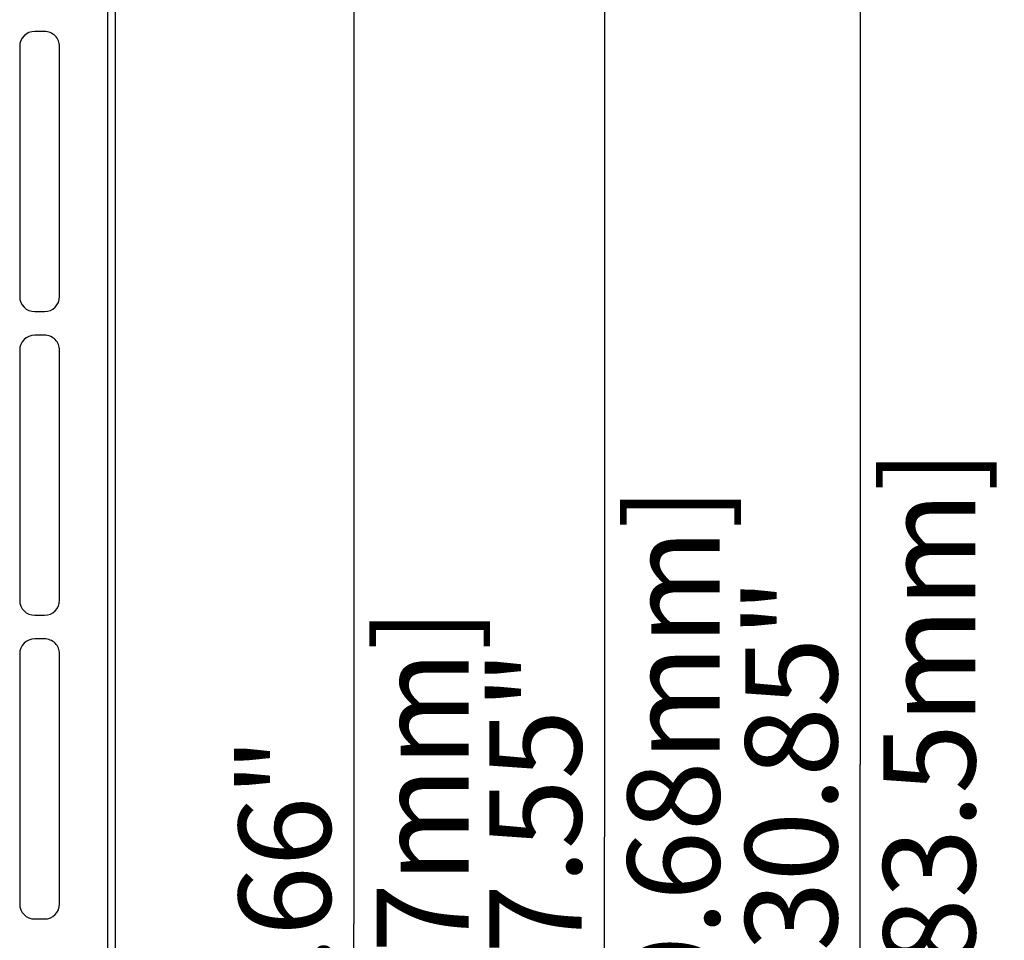
# Model space of a CAD drawing. Units: inches. Extents: x 0 to 34, y 0 to 22.
# Drawn here: x 12.8 to 16.5, y 9.8 to 13.3 of the extents above; entities that cross this region are included whole.
import ezdxf

# ---------------------------------------------------------------- set-up
doc = ezdxf.new("R2010")
doc.units = ezdxf.units.IN
doc.header["$LTSCALE"] = 1.87
doc.header["$MEASUREMENT"] = 0
doc.layers.get('0').update_dxf_attribs({"linetype": 'CONTINUOUS'})
doc.styles.get("Standard").update_dxf_attribs({"font": 'arial.ttf'})
doc.dimstyles.new('DIMSTYLE_1', dxfattribs={"dimtxt": 0.35, "dimasz": 0.125, "dimexe": 0.0625, "dimexo": 0.0625, "dimgap": 0.175, "dimtad": 0, "dimtih": 1, "dimtoh": 1, "dimdec": 3, "dimlfac": 2.857143, "dimzin": 4, "dimdsep": 46, "dimtxsty": 'Standard', "dimblk": '_FILLED', "dimblk1": '_FILLED', "dimblk2": '_FILLED', "dimcen": 0.09, "dimadec": 0, "dimazin": 0, "dimtp": 0.1, "dimtm": 0.1, "dimtfac": 1, "dimtdec": 3, "dimtofl": 0, "dimtmove": 0, "dimatfit": 3, "dimldrblk": '_FILLED', "dimfxl": 1, "dimtolj": 1, "dimtzin": 4, "dimarcsym": 0})

# ---------------------------------------------------------------- blocks, each defined once
blk = doc.blocks.new('_FILLED')
at = {"color": 0, "linetype": 'ByBlock'}
blk.add_solid([(0, 0), (-1, 0.2), (-1, -0.2)], dxfattribs=at)
blk = doc.blocks.new('*D10')
at = {"color": 2, "linetype": 'Continuous'}
for p, q in [((13.0754, 15.8427), (16.0127, 15.8427)), ((15.9502, 15.8427), (15.9502, 10.4446)), ((15.9502, 5.0464), (15.9502, 10.4446)), ((12.9996, 5.0464), (16.0127, 5.0464))]:
    blk.add_line(p, q, dxfattribs=at)
at = {"color": 2, "linetype": 'Continuous', "xscale": 0.125, "yscale": 0.125, "zscale": 0.125}
for p, rotation in [((15.9502, 15.8427), 90), ((15.9502, 5.0464), 270)]:
    blk.add_blockref('_FILLED', p, dxfattribs=dict(at, rotation=rotation))
at = {"color": 2, "linetype": 'Continuous', "insert": (15.5127, 10.4446), "char_height": 0.35, "width": 3.836989, "attachment_point": 2, "rotation": 90, "line_spacing_factor": 0.9}
blk.add_mtext('30.85" [783.5mm]', dxfattribs=at)
blk = doc.blocks.new('*D11')
at = {"color": 2, "linetype": 'Continuous'}
for p, q in [((12.9101, 14.9909), (15.04, 14.9909)), ((14.9775, 14.9909), (14.9775, 10.1702)), ((14.9775, 5.3496), (14.9775, 10.1702)), ((12.9101, 5.3496), (15.04, 5.3496))]:
    blk.add_line(p, q, dxfattribs=at)
at = {"color": 2, "linetype": 'Continuous', "xscale": 0.125, "yscale": 0.125, "zscale": 0.125}
for p, rotation in [((14.9775, 14.9909), 90), ((14.9775, 5.3496), 270)]:
    blk.add_blockref('_FILLED', p, dxfattribs=dict(at, rotation=rotation))
at = {"color": 2, "linetype": 'Continuous', "insert": (14.54, 10.1702), "char_height": 0.35, "width": 4.108922, "attachment_point": 2, "rotation": 90, "line_spacing_factor": 0.9}
blk.add_mtext('27.55" [699.68mm]', dxfattribs=at)
blk = doc.blocks.new('*D12')
at = {"color": 2, "linetype": 'Continuous'}
for p, q in [((12.9101, 14.3297), (14.0863, 14.3297)), ((14.0238, 14.3297), (14.0238, 9.8397)), ((14.0238, 5.3496), (14.0238, 9.8397)), ((12.9101, 5.3496), (14.0863, 5.3496))]:
    blk.add_line(p, q, dxfattribs=at)
at = {"color": 2, "linetype": 'Continuous', "xscale": 0.125, "yscale": 0.125, "zscale": 0.125}
for p, rotation in [((14.0238, 14.3297), 90), ((14.0238, 5.3496), 270)]:
    blk.add_blockref('_FILLED', p, dxfattribs=dict(at, rotation=rotation))
at = {"color": 2, "linetype": 'Continuous', "insert": (13.5863, 9.8397), "char_height": 0.35, "width": 3.836989, "attachment_point": 2, "rotation": 90, "line_spacing_factor": 0.9}
blk.add_mtext('25.66" [651.7mm]', dxfattribs=at)

msp = doc.modelspace()

# ---------------------------------------------------------------- linework, layer by layer
at = {"color": 7, "linetype": 'Continuous'}
for p, q in [((13.08869, 5.19113), (13.08869, 14.4744)), ((13.11625, 14.4744), (13.11625, 5.23247)), ((12.84755, 13.23217), (12.81035, 13.23217)), ((12.75316, 13.17499), (12.75316, 12.2242)), ((12.90474, 12.2242), (12.90474, 13.17499)), ((12.81035, 12.16701), (12.84755, 12.16701)), ((12.84755, 12.07745), (12.81035, 12.07745)), ((12.75316, 12.02026), (12.75316, 11.06948)), ((12.90474, 11.06948), (12.90474, 12.02026)), ((12.81035, 11.01229), (12.84755, 11.01229)), ((12.84755, 10.92272), (12.81035, 10.92272)), ((12.75316, 10.86554), (12.75316, 9.91475)), ((12.90474, 9.91475), (12.90474, 10.86554)), ((12.81035, 9.85757), (12.84755, 9.85757))]:
    msp.add_line(p, q, dxfattribs=at)
for centre, start, end in [((12.81035, 13.17499), 90, 180), ((12.84755, 13.17499), 0, 90.00001), ((12.81035, 12.2242), 180, 270), ((12.84755, 12.2242), 270, 360), ((12.81035, 12.02026), 90, 180), ((12.84755, 12.02026), 0, 90.00002), ((12.81035, 11.06948), 180, 270), ((12.84755, 11.06948), 270, 360), ((12.81035, 10.86554), 90, 180), ((12.84755, 10.86554), 0, 90.00002), ((12.81035, 9.91475), 180, 270), ((12.84755, 9.91475), 270, 360)]:
    msp.add_arc(centre, 0.05719, start, end, dxfattribs=at)

# ---------------------------------------------------------------- dimensions: what is measured, and where the dimension line sits
at = {"color": 2, "linetype": 'Continuous'}
for base, p1, p2, text, picture, middle in [((15.95016, 15.8427), (12.93712, 5.04644), (13.01291, 15.8427), '30.85" [<>mm]', '*D10', (15.68766, 10.44457)), ((14.97752, 14.99085), (12.84755, 5.34959), (12.84755, 14.99085), '27.55" [<>mm]', '*D11', (14.71502, 10.17022)), ((14.02379, 14.32971), (12.84755, 5.34959), (12.84755, 14.32971), '25.66" [<>mm]', '*D12', (13.76129, 9.83965))]:
    dim = msp.add_linear_dim(base=base, p1=p1, p2=p2, angle=90, text=text, dimstyle='DIMSTYLE_1', override={"dimtad": 1, "dimtih": 0, "dimtoh": 0}, dxfattribs=at)
    dim.commit()
    dim.dimension.update_dxf_attribs({"geometry": picture, "text_midpoint": middle, "dimtype": 160})

doc.saveas('drawing.dxf')
